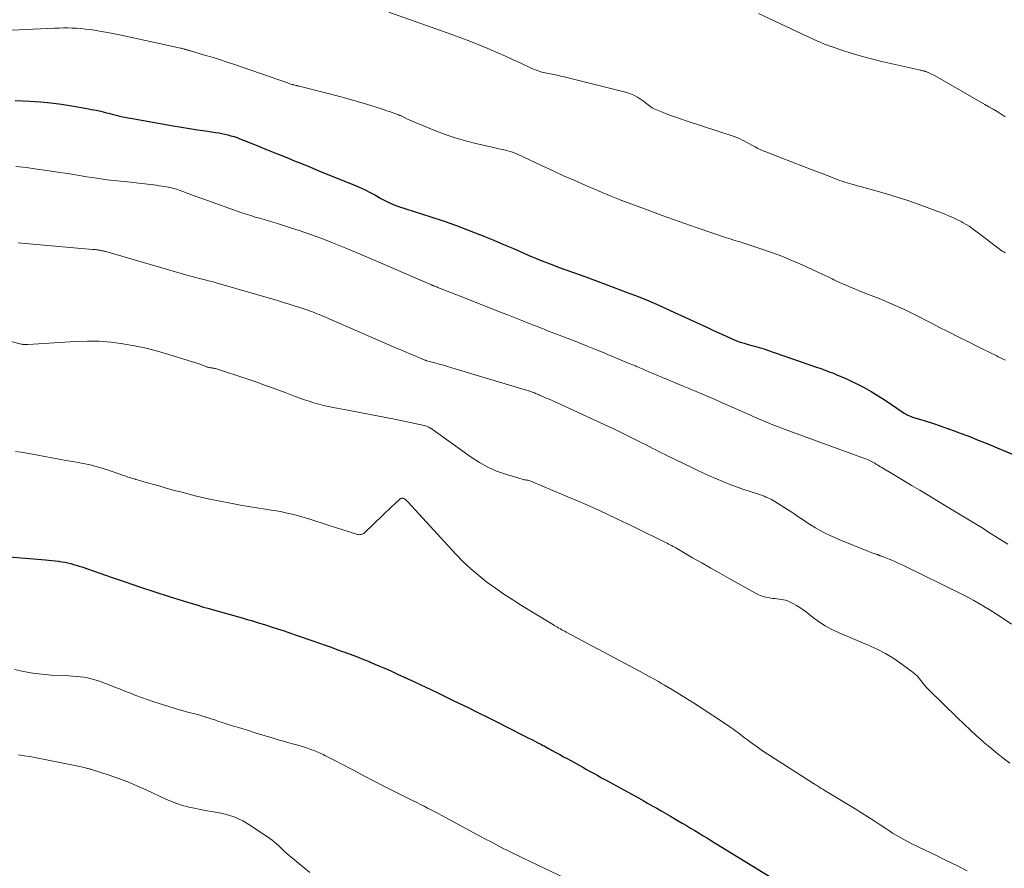
# Model space of a CAD drawing. Units: feet. Extents: x 1945000 to 1950033, y 515000 to 520000.
# Drawn here: x 1945529 to 1945699, y 516920 to 517067 of the extents above; entities that cross this region are included whole.
import ezdxf

# ---------------------------------------------------------------- set-up
doc = ezdxf.new("R2010")
doc.units = ezdxf.units.FT
doc.header["$LTSCALE"] = 100
doc.header["$MEASUREMENT"] = 0
doc.layers.add('CONTOUR INDEX', color=32, linetype='Continuous', lineweight=25)
doc.layers.add('CONTOUR INTERMEDIATE', color=40, linetype='Continuous', lineweight=15)

msp = doc.modelspace()

# ---------------------------------------------------------------- linework, layer by layer
at = {"layer": 'CONTOUR INDEX', "flags": 128}
for points, elevation in [([(1945528.26, 517052.56), (1945530.81, 517052.42), (1945532.64, 517052.29), (1945534.47, 517052.12), (1945536.29, 517051.89), (1945538.11, 517051.61), (1945540.7, 517051.17), (1945541.51, 517051.02), (1945542.32, 517050.86), (1945543.12, 517050.68), (1945543.93, 517050.48), (1945544.64, 517050.3), (1945545.08, 517050.18), (1945545.53, 517050.07), (1945545.97, 517049.96), (1945546.42, 517049.85), (1945546.87, 517049.75), (1945547.32, 517049.66), (1945547.77, 517049.57), (1945548.22, 517049.48), (1945555.64, 517048.18), (1945557.04, 517047.94), (1945558.44, 517047.71), (1945559.83, 517047.49), (1945561.23, 517047.28), (1945562.95, 517047.02), (1945563.49, 517046.93), (1945564.03, 517046.84), (1945564.56, 517046.72), (1945565.09, 517046.6), (1945565.62, 517046.46), (1945566.15, 517046.31), (1945566.66, 517046.13), (1945567.17, 517045.94), (1945569.69, 517044.93), (1945571.45, 517044.21), (1945573.22, 517043.5), (1945574.98, 517042.78), (1945576.74, 517042.07), (1945577.51, 517041.76), (1945579.38, 517040.99), (1945581.24, 517040.23), (1945583.11, 517039.47), (1945584.98, 517038.7), (1945586.86, 517037.93), (1945587.78, 517037.53), (1945588.69, 517037.12), (1945589.59, 517036.67), (1945590.48, 517036.2), (1945591.54, 517035.61), (1945591.89, 517035.42), (1945592.24, 517035.24), (1945592.59, 517035.06), (1945592.94, 517034.88), (1945593.3, 517034.71), (1945593.66, 517034.56), (1945594.03, 517034.42), (1945594.4, 517034.29), (1945600.19, 517032.42), (1945602.31, 517031.71), (1945604.43, 517030.97), (1945606.53, 517030.18), (1945608.61, 517029.36), (1945609.35, 517029.06), (1945611.06, 517028.36), (1945612.76, 517027.65), (1945614.46, 517026.92), (1945616.15, 517026.19), (1945617.04, 517025.8), (1945618.29, 517025.27), (1945619.55, 517024.75), (1945620.82, 517024.26), (1945622.1, 517023.79), (1945623.19, 517023.39), (1945625.02, 517022.73), (1945626.84, 517022.07), (1945628.66, 517021.39), (1945630.49, 517020.71), (1945634.17, 517019.33), (1945636.04, 517018.61), (1945637.9, 517017.86), (1945639.74, 517017.06), (1945641.57, 517016.24), (1945648.02, 517013.26), (1945648.86, 517012.87), (1945649.69, 517012.48), (1945650.53, 517012.09), (1945651.37, 517011.71), (1945651.78, 517011.52), (1945652.42, 517011.24), (1945653.07, 517010.98), (1945653.72, 517010.75), (1945654.39, 517010.54), (1945654.89, 517010.39), (1945655.31, 517010.27), (1945655.73, 517010.15), (1945656.15, 517010.04), (1945656.57, 517009.93), (1945656.99, 517009.82), (1945657.41, 517009.7), (1945657.82, 517009.57), (1945658.23, 517009.43), (1945666.92, 517006.41), (1945667.65, 517006.16), (1945668.38, 517005.89), (1945669.1, 517005.62), (1945669.83, 517005.34), (1945670.54, 517005.05), (1945671.26, 517004.75), (1945671.96, 517004.43), (1945672.66, 517004.1), (1945673.85, 517003.53), (1945675.12, 517002.88), (1945676.37, 517002.19), (1945677.59, 517001.45), (1945678.8, 517000.68), (1945681.9, 516998.59), (1945682.09, 516998.46), (1945682.28, 516998.34), (1945682.48, 516998.23), (1945682.68, 516998.12), (1945682.88, 516998.03), (1945683.08, 516997.93), (1945683.29, 516997.85), (1945683.51, 516997.78), (1945685.69, 516997.11), (1945686.99, 516996.7), (1945688.29, 516996.27), (1945689.58, 516995.82), (1945690.87, 516995.35), (1945691.6, 516995.07), (1945693.25, 516994.44), (1945694.89, 516993.8), (1945696.52, 516993.14), (1945698.15, 516992.47), (1945706.86, 516988.83)], 940), ([(1945521.59, 516974.04), (1945533.51, 516973.06), (1945534.08, 516973.01), (1945534.65, 516972.95), (1945535.22, 516972.89), (1945535.79, 516972.82), (1945535.93, 516972.8), (1945536.43, 516972.73), (1945536.92, 516972.64), (1945537.41, 516972.54), (1945537.89, 516972.41), (1945538.38, 516972.28), (1945538.86, 516972.14), (1945539.34, 516971.99), (1945539.81, 516971.83), (1945545.05, 516970.02), (1945547.51, 516969.18), (1945549.98, 516968.36), (1945552.45, 516967.55), (1945554.93, 516966.75), (1945557.94, 516965.8), (1945558.91, 516965.5), (1945559.89, 516965.2), (1945560.88, 516964.9), (1945561.86, 516964.62), (1945562.59, 516964.41), (1945563.21, 516964.23), (1945563.83, 516964.06), (1945564.45, 516963.89), (1945565.07, 516963.72), (1945565.69, 516963.55), (1945566.31, 516963.38), (1945566.93, 516963.21), (1945567.54, 516963.03), (1945567.73, 516962.98), (1945568.44, 516962.77), (1945569.15, 516962.56), (1945569.85, 516962.35), (1945570.56, 516962.13), (1945571.42, 516961.86), (1945572.55, 516961.5), (1945573.68, 516961.14), (1945574.81, 516960.77), (1945575.94, 516960.39), (1945576.92, 516960.05), (1945577.93, 516959.7), (1945578.93, 516959.36), (1945579.93, 516959.01), (1945580.93, 516958.65), (1945581.93, 516958.3), (1945582.92, 516957.94), (1945583.92, 516957.58), (1945584.92, 516957.22), (1945585.13, 516957.14), (1945586.23, 516956.73), (1945587.33, 516956.32), (1945588.42, 516955.89), (1945589.51, 516955.45), (1945589.72, 516955.37), (1945590.9, 516954.87), (1945592.08, 516954.37), (1945593.26, 516953.85), (1945594.42, 516953.31), (1945597.37, 516951.94), (1945598.35, 516951.48), (1945599.32, 516951.02), (1945600.3, 516950.56), (1945601.27, 516950.09), (1945601.49, 516949.99), (1945602.35, 516949.57), (1945603.22, 516949.15), (1945604.08, 516948.73), (1945604.94, 516948.31), (1945606.62, 516947.49), (1945608.32, 516946.66), (1945610.01, 516945.82), (1945611.7, 516944.97), (1945613.39, 516944.12), (1945616.57, 516942.51), (1945617.11, 516942.24), (1945617.64, 516941.96), (1945618.18, 516941.69), (1945618.71, 516941.41), (1945619.34, 516941.09), (1945619.56, 516940.97), (1945619.78, 516940.86), (1945620, 516940.74), (1945620.22, 516940.63), (1945620.43, 516940.51), (1945620.65, 516940.39), (1945620.87, 516940.27), (1945621.08, 516940.15), (1945621.9, 516939.7), (1945622.52, 516939.36), (1945623.15, 516939.01), (1945623.77, 516938.67), (1945624.39, 516938.32), (1945626.47, 516937.17), (1945627.12, 516936.81), (1945627.77, 516936.45), (1945628.42, 516936.09), (1945629.08, 516935.73), (1945629.73, 516935.37), (1945630.38, 516935.01), (1945631.03, 516934.65), (1945631.69, 516934.29), (1945636.09, 516931.86), (1945636.89, 516931.42), (1945637.68, 516930.97), (1945638.48, 516930.53), (1945639.27, 516930.08), (1945640.06, 516929.63), (1945640.85, 516929.18), (1945641.63, 516928.73), (1945642.42, 516928.27), (1945643.68, 516927.52), (1945644.41, 516927.09), (1945645.13, 516926.65), (1945645.86, 516926.22), (1945646.58, 516925.77), (1945647.31, 516925.33), (1945648.03, 516924.89), (1945648.75, 516924.45), (1945649.48, 516924), (1945661.27, 516916.78)], 960)]:
    msp.add_lwpolyline(points, dxfattribs=dict(at, elevation=elevation))
at = {"layer": 'CONTOUR INTERMEDIATE', "flags": 128}
for points, elevation in [([(1945592.92, 517067.86), (1945603.82, 517063.98), (1945605.39, 517063.41), (1945606.95, 517062.81), (1945608.5, 517062.19), (1945610.04, 517061.55), (1945610.43, 517061.38), (1945611.77, 517060.8), (1945613.1, 517060.21), (1945614.43, 517059.61), (1945615.76, 517059), (1945617.8, 517058.05), (1945618.11, 517057.92), (1945618.42, 517057.79), (1945618.73, 517057.67), (1945619.05, 517057.57), (1945619.37, 517057.47), (1945619.69, 517057.39), (1945620.02, 517057.31), (1945620.35, 517057.24), (1945620.87, 517057.15), (1945621.47, 517057.03), (1945622.06, 517056.91), (1945622.64, 517056.78), (1945623.23, 517056.64), (1945634.07, 517053.93), (1945634.71, 517053.73), (1945635.33, 517053.48), (1945635.92, 517053.15), (1945636.48, 517052.78), (1945637.12, 517052.3), (1945637.34, 517052.13), (1945637.56, 517051.96), (1945637.78, 517051.78), (1945638, 517051.6), (1945638.22, 517051.44), (1945638.45, 517051.29), (1945638.69, 517051.16), (1945638.94, 517051.04), (1945640.39, 517050.47), (1945641.38, 517050.09), (1945642.37, 517049.72), (1945643.37, 517049.37), (1945644.37, 517049.03), (1945652.64, 517046.31), (1945653.1, 517046.15), (1945653.56, 517045.96), (1945654, 517045.75), (1945654.43, 517045.52), (1945654.86, 517045.27), (1945655.29, 517045.03), (1945655.72, 517044.8), (1945656.16, 517044.57), (1945656.27, 517044.51), (1945656.77, 517044.26), (1945657.27, 517044.02), (1945657.78, 517043.8), (1945658.29, 517043.59), (1945660.8, 517042.62), (1945662.58, 517041.94), (1945664.35, 517041.26), (1945666.13, 517040.58), (1945667.9, 517039.9), (1945670.96, 517038.73), (1945671.37, 517038.58), (1945671.78, 517038.43), (1945672.2, 517038.3), (1945672.61, 517038.17), (1945673.03, 517038.05), (1945673.45, 517037.93), (1945673.87, 517037.81), (1945674.29, 517037.7), (1945677.17, 517036.92), (1945679.02, 517036.4), (1945680.86, 517035.84), (1945682.68, 517035.23), (1945684.49, 517034.59), (1945689, 517032.92), (1945689.75, 517032.62), (1945690.48, 517032.31), (1945691.2, 517031.96), (1945691.91, 517031.59), (1945692.3, 517031.37), (1945692.8, 517031.09), (1945693.29, 517030.79), (1945693.77, 517030.47), (1945694.23, 517030.13), (1945694.69, 517029.79), (1945695.15, 517029.44), (1945695.61, 517029.09), (1945696.07, 517028.75), (1945698.54, 517026.85), (1945698.78, 517026.67), (1945699.02, 517026.5), (1945699.28, 517026.34), (1945699.53, 517026.19)], 932), ([(1945656.88, 517067.6), (1945666.33, 517063.16), (1945666.54, 517063.06), (1945666.75, 517062.96), (1945666.97, 517062.86), (1945667.18, 517062.76), (1945667.26, 517062.73), (1945667.51, 517062.62), (1945667.77, 517062.51), (1945668.03, 517062.41), (1945668.29, 517062.31), (1945671.28, 517061.28), (1945673.05, 517060.7), (1945674.83, 517060.17), (1945676.63, 517059.69), (1945678.44, 517059.25), (1945684.68, 517057.84), (1945684.82, 517057.81), (1945684.96, 517057.78), (1945685.1, 517057.74), (1945685.24, 517057.71), (1945685.32, 517057.69), (1945685.42, 517057.66), (1945685.52, 517057.64), (1945685.62, 517057.61), (1945685.72, 517057.58), (1945685.82, 517057.55), (1945685.92, 517057.51), (1945686.02, 517057.48), (1945686.11, 517057.44), (1945686.44, 517057.3), (1945686.7, 517057.19), (1945686.96, 517057.07), (1945687.21, 517056.94), (1945687.45, 517056.81), (1945696.03, 517051.88), (1945696.74, 517051.47), (1945697.44, 517051.05), (1945698.13, 517050.62), (1945698.82, 517050.18), (1945699.52, 517049.75)], 928), ([(1945522.82, 517064.48), (1945535.1, 517065.07), (1945535.87, 517065.09), (1945536.63, 517065.11), (1945537.39, 517065.1), (1945538.16, 517065.09), (1945538.92, 517065.05), (1945539.68, 517064.99), (1945540.44, 517064.91), (1945541.2, 517064.81), (1945542.01, 517064.69), (1945543.17, 517064.5), (1945544.33, 517064.3), (1945545.48, 517064.07), (1945546.63, 517063.83), (1945556.89, 517061.6), (1945557.01, 517061.58), (1945557.13, 517061.55), (1945557.25, 517061.52), (1945557.37, 517061.49), (1945557.57, 517061.44), (1945557.59, 517061.43), (1945557.61, 517061.43), (1945557.63, 517061.42), (1945557.65, 517061.42), (1945557.72, 517061.39), (1945557.74, 517061.39), (1945557.76, 517061.38), (1945557.78, 517061.38), (1945557.8, 517061.37), (1945558.03, 517061.3), (1945558.1, 517061.28), (1945558.17, 517061.26), (1945558.24, 517061.24), (1945558.32, 517061.22), (1945558.39, 517061.2), (1945558.46, 517061.18), (1945558.53, 517061.16), (1945558.6, 517061.14), (1945561.06, 517060.42), (1945562.36, 517060.02), (1945563.66, 517059.62), (1945564.95, 517059.2), (1945566.23, 517058.76), (1945575.38, 517055.6), (1945575.53, 517055.55), (1945575.67, 517055.5), (1945575.82, 517055.45), (1945575.97, 517055.4), (1945576.23, 517055.31), (1945576.25, 517055.31), (1945576.27, 517055.3), (1945576.29, 517055.3), (1945576.31, 517055.29), (1945576.39, 517055.27), (1945576.42, 517055.26), (1945576.44, 517055.25), (1945576.46, 517055.25), (1945576.48, 517055.24), (1945576.74, 517055.18), (1945576.82, 517055.16), (1945576.91, 517055.14), (1945577, 517055.12), (1945577.08, 517055.1), (1945577.17, 517055.08), (1945577.26, 517055.06), (1945577.35, 517055.04), (1945577.43, 517055.02), (1945581.95, 517053.89), (1945583.73, 517053.43), (1945585.51, 517052.95), (1945587.29, 517052.43), (1945589.05, 517051.89), (1945591.64, 517051.08), (1945592.1, 517050.93), (1945592.57, 517050.78), (1945593.03, 517050.62), (1945593.5, 517050.47), (1945594.16, 517050.24), (1945594.29, 517050.19), (1945594.42, 517050.14), (1945594.55, 517050.09), (1945594.68, 517050.04), (1945594.8, 517049.98), (1945594.93, 517049.93), (1945595.05, 517049.87), (1945595.18, 517049.81), (1945595.74, 517049.53), (1945596.14, 517049.34), (1945596.55, 517049.15), (1945596.96, 517048.97), (1945597.37, 517048.79), (1945600.89, 517047.34), (1945602.64, 517046.67), (1945604.4, 517046.06), (1945606.19, 517045.55), (1945608, 517045.09), (1945610.5, 517044.53), (1945611.08, 517044.4), (1945611.65, 517044.27), (1945612.23, 517044.14), (1945612.8, 517044.01), (1945613.12, 517043.94), (1945613.53, 517043.84), (1945613.94, 517043.72), (1945614.34, 517043.58), (1945614.74, 517043.43), (1945615.13, 517043.27), (1945615.53, 517043.1), (1945615.91, 517042.92), (1945616.3, 517042.74), (1945619.33, 517041.3), (1945621.23, 517040.41), (1945623.15, 517039.53), (1945625.07, 517038.68), (1945627, 517037.85), (1945631.21, 517036.07), (1945631.49, 517035.95), (1945631.78, 517035.83), (1945632.07, 517035.71), (1945632.36, 517035.59), (1945632.49, 517035.54), (1945632.71, 517035.45), (1945632.94, 517035.36), (1945633.16, 517035.27), (1945633.39, 517035.18), (1945633.62, 517035.09), (1945633.84, 517035), (1945634.07, 517034.92), (1945634.3, 517034.83), (1945638.24, 517033.38), (1945640.19, 517032.67), (1945642.14, 517031.96), (1945644.1, 517031.27), (1945646.06, 517030.59), (1945648.99, 517029.58), (1945649.49, 517029.41), (1945649.98, 517029.24), (1945650.48, 517029.08), (1945650.98, 517028.91), (1945651.37, 517028.79), (1945651.68, 517028.69), (1945651.98, 517028.6), (1945652.28, 517028.51), (1945652.59, 517028.41), (1945652.9, 517028.32), (1945653.2, 517028.23), (1945653.5, 517028.14), (1945653.81, 517028.04), (1945657.28, 517026.89), (1945659.09, 517026.25), (1945660.88, 517025.59), (1945662.66, 517024.86), (1945664.42, 517024.1), (1945666.15, 517023.32), (1945667.03, 517022.92), (1945667.9, 517022.51), (1945668.78, 517022.09), (1945669.64, 517021.67), (1945669.92, 517021.53), (1945670.65, 517021.18), (1945671.39, 517020.83), (1945672.13, 517020.51), (1945672.88, 517020.19), (1945673.63, 517019.88), (1945674.39, 517019.58), (1945675.14, 517019.28), (1945675.9, 517018.98), (1945677.76, 517018.26), (1945678.95, 517017.77), (1945680.13, 517017.27), (1945681.3, 517016.74), (1945682.46, 517016.19), (1945683.61, 517015.62), (1945684.76, 517015.05), (1945685.9, 517014.47), (1945687.05, 517013.89), (1945688.08, 517013.35), (1945689.75, 517012.5), (1945691.41, 517011.66), (1945693.08, 517010.82), (1945694.75, 517009.99), (1945697.6, 517008.59), (1945697.97, 517008.4), (1945698.34, 517008.22), (1945698.71, 517008.04), (1945699.08, 517007.85), (1945699.33, 517007.72), (1945699.58, 517007.6)], 936), ([(1945528.43, 517041.15), (1945530.22, 517040.93), (1945532.01, 517040.69), (1945533.8, 517040.43), (1945535.59, 517040.16), (1945537.38, 517039.89), (1945540.7, 517039.36), (1945542.44, 517039.09), (1945544.19, 517038.85), (1945545.94, 517038.64), (1945547.69, 517038.45), (1945550.21, 517038.19), (1945550.71, 517038.14), (1945551.2, 517038.08), (1945551.7, 517038.02), (1945552.2, 517037.96), (1945552.26, 517037.95), (1945552.72, 517037.88), (1945553.19, 517037.81), (1945553.66, 517037.74), (1945554.12, 517037.66), (1945554.44, 517037.6), (1945554.74, 517037.54), (1945555.05, 517037.48), (1945555.35, 517037.42), (1945555.65, 517037.35), (1945555.94, 517037.27), (1945556.24, 517037.19), (1945556.53, 517037.09), (1945556.82, 517036.99), (1945558.5, 517036.37), (1945559.62, 517035.96), (1945560.75, 517035.55), (1945561.88, 517035.14), (1945563.01, 517034.74), (1945567.52, 517033.14), (1945568.27, 517032.88), (1945569.04, 517032.63), (1945569.8, 517032.39), (1945570.57, 517032.16), (1945571.34, 517031.94), (1945572.11, 517031.71), (1945572.88, 517031.47), (1945573.64, 517031.24), (1945575.76, 517030.57), (1945577.58, 517029.98), (1945579.38, 517029.36), (1945581.17, 517028.7), (1945582.95, 517028.01), (1945583.44, 517027.81), (1945585.46, 517027), (1945587.47, 517026.17), (1945589.47, 517025.33), (1945591.47, 517024.48), (1945599.62, 517020.96), (1945599.76, 517020.9), (1945599.9, 517020.84), (1945600.04, 517020.78), (1945600.18, 517020.71), (1945600.32, 517020.65), (1945600.39, 517020.62), (1945600.46, 517020.59), (1945600.52, 517020.56), (1945600.59, 517020.53), (1945600.66, 517020.5), (1945600.73, 517020.47), (1945600.8, 517020.44), (1945600.87, 517020.41), (1945601.05, 517020.34), (1945601.21, 517020.28), (1945601.37, 517020.22), (1945601.53, 517020.16), (1945601.69, 517020.1), (1945606.29, 517018.29), (1945608.12, 517017.56), (1945609.95, 517016.84), (1945611.78, 517016.12), (1945613.6, 517015.39), (1945616.22, 517014.35), (1945616.74, 517014.15), (1945617.26, 517013.94), (1945617.78, 517013.74), (1945618.3, 517013.54), (1945618.44, 517013.48), (1945618.89, 517013.31), (1945619.34, 517013.13), (1945619.79, 517012.96), (1945620.24, 517012.78), (1945624.25, 517011.23), (1945625.73, 517010.65), (1945627.22, 517010.06), (1945628.69, 517009.46), (1945630.17, 517008.86), (1945630.65, 517008.66), (1945631.88, 517008.15), (1945633.12, 517007.64), (1945634.34, 517007.12), (1945635.57, 517006.61), (1945635.78, 517006.52), (1945636.91, 517006.04), (1945638.03, 517005.57), (1945639.15, 517005.1), (1945640.27, 517004.62), (1945641.65, 517004.05), (1945642.76, 517003.59), (1945643.86, 517003.12), (1945644.97, 517002.67), (1945646.07, 517002.21), (1945647.17, 517001.74), (1945648.27, 517001.28), (1945649.37, 517000.8), (1945650.46, 517000.32), (1945655.5, 516998.08), (1945656.19, 516997.77), (1945656.87, 516997.48), (1945657.55, 516997.18), (1945658.24, 516996.89), (1945658.93, 516996.61), (1945659.62, 516996.34), (1945660.32, 516996.07), (1945661.02, 516995.81), (1945675.4, 516990.57), (1945675.63, 516990.47), (1945675.86, 516990.38), (1945676.09, 516990.27), (1945676.32, 516990.16), (1945676.54, 516990.04), (1945676.76, 516989.91), (1945676.98, 516989.78), (1945677.19, 516989.65), (1945677.21, 516989.64), (1945677.43, 516989.5), (1945677.65, 516989.37), (1945677.88, 516989.23), (1945678.1, 516989.1), (1945680.51, 516987.66), (1945681.93, 516986.81), (1945683.36, 516985.96), (1945684.78, 516985.1), (1945686.2, 516984.24), (1945689.8, 516982.05), (1945690.66, 516981.53), (1945691.52, 516981.01), (1945692.38, 516980.49), (1945693.24, 516979.98), (1945694.1, 516979.46), (1945694.96, 516978.94), (1945695.82, 516978.41), (1945696.67, 516977.88), (1945700.02, 516975.78)], 944), ([(1945528.78, 517027.93), (1945530.06, 517027.82), (1945531.35, 517027.7), (1945532.63, 517027.59), (1945541.65, 517026.79), (1945541.88, 517026.77), (1945542.12, 517026.75), (1945542.35, 517026.72), (1945542.59, 517026.69), (1945542.71, 517026.67), (1945542.88, 517026.65), (1945543.05, 517026.62), (1945543.22, 517026.59), (1945543.39, 517026.55), (1945543.48, 517026.53), (1945543.6, 517026.5), (1945543.72, 517026.47), (1945543.84, 517026.44), (1945543.96, 517026.41), (1945558.41, 517022.21), (1945558.91, 517022.07), (1945559.42, 517021.93), (1945559.92, 517021.8), (1945560.43, 517021.68), (1945560.89, 517021.56), (1945561.17, 517021.5), (1945561.44, 517021.43), (1945561.72, 517021.36), (1945561.99, 517021.3), (1945562.27, 517021.23), (1945562.54, 517021.16), (1945562.81, 517021.08), (1945563.08, 517021.01), (1945573.66, 517017.93), (1945574.68, 517017.62), (1945575.69, 517017.31), (1945576.7, 517016.99), (1945577.7, 517016.66), (1945578.91, 517016.25), (1945579.31, 517016.11), (1945579.7, 517015.97), (1945580.1, 517015.82), (1945580.49, 517015.66), (1945580.89, 517015.5), (1945581.28, 517015.34), (1945581.67, 517015.17), (1945582.06, 517015), (1945594.26, 517009.72), (1945595.02, 517009.39), (1945595.78, 517009.06), (1945596.54, 517008.74), (1945597.3, 517008.41), (1945598.61, 517007.86), (1945598.72, 517007.81), (1945598.82, 517007.77), (1945598.93, 517007.72), (1945599.04, 517007.68), (1945599.21, 517007.61), (1945599.23, 517007.6), (1945599.26, 517007.6), (1945599.28, 517007.59), (1945599.3, 517007.58), (1945599.39, 517007.55), (1945599.42, 517007.54), (1945599.44, 517007.53), (1945599.46, 517007.53), (1945599.48, 517007.52), (1945600.9, 517007.14), (1945601.63, 517006.93), (1945602.36, 517006.73), (1945603.09, 517006.52), (1945603.82, 517006.3), (1945616.5, 517002.51), (1945616.75, 517002.43), (1945617, 517002.35), (1945617.25, 517002.27), (1945617.49, 517002.18), (1945617.75, 517002.08), (1945617.87, 517002.04), (1945617.99, 517002), (1945618.1, 517001.95), (1945618.21, 517001.9), (1945618.32, 517001.86), (1945618.49, 517001.79), (1945618.65, 517001.73), (1945618.82, 517001.66), (1945618.98, 517001.58), (1945619.66, 517001.29), (1945620.16, 517001.07), (1945620.67, 517000.85), (1945621.17, 517000.63), (1945621.67, 517000.4), (1945631.02, 516996.09), (1945632.19, 516995.54), (1945633.35, 516994.99), (1945634.51, 516994.42), (1945635.66, 516993.85), (1945636.91, 516993.22), (1945637.44, 516992.96), (1945637.96, 516992.69), (1945638.49, 516992.42), (1945639.01, 516992.15), (1945639.54, 516991.88), (1945640.06, 516991.61), (1945640.59, 516991.35), (1945641.12, 516991.09), (1945645.33, 516989.03), (1945646.39, 516988.52), (1945647.46, 516988.02), (1945648.53, 516987.54), (1945649.61, 516987.07), (1945650.7, 516986.62), (1945651.79, 516986.18), (1945652.9, 516985.77), (1945654.01, 516985.38), (1945657.2, 516984.3), (1945657.52, 516984.18), (1945657.84, 516984.07), (1945658.16, 516983.94), (1945658.48, 516983.81), (1945658.79, 516983.67), (1945659.09, 516983.52), (1945659.39, 516983.35), (1945659.68, 516983.18), (1945660.94, 516982.36), (1945661.86, 516981.77), (1945662.78, 516981.18), (1945663.69, 516980.58), (1945664.6, 516979.97), (1945665.39, 516979.44), (1945666.72, 516978.62), (1945668.08, 516977.84), (1945669.48, 516977.16), (1945670.92, 516976.53), (1945675.77, 516974.59), (1945676.06, 516974.47), (1945676.35, 516974.36), (1945676.64, 516974.25), (1945676.94, 516974.15), (1945677.39, 516973.99), (1945677.46, 516973.96), (1945677.53, 516973.94), (1945677.6, 516973.91), (1945677.66, 516973.89), (1945677.73, 516973.86), (1945677.8, 516973.83), (1945677.87, 516973.8), (1945677.94, 516973.78), (1945678.35, 516973.63), (1945678.63, 516973.52), (1945678.9, 516973.42), (1945679.18, 516973.31), (1945679.45, 516973.2), (1945679.93, 516973), (1945680.44, 516972.78), (1945680.94, 516972.55), (1945681.45, 516972.32), (1945681.95, 516972.08), (1945692.05, 516967.12), (1945693.08, 516966.6), (1945694.1, 516966.05), (1945695.11, 516965.47), (1945696.1, 516964.88), (1945696.76, 516964.47), (1945698.06, 516963.65), (1945699.36, 516962.8), (1945700.64, 516961.94)], 948), ([(1945513.27, 517014.66), (1945529.35, 517010.4), (1945529.49, 517010.37), (1945529.62, 517010.35), (1945529.76, 517010.33), (1945529.9, 517010.32), (1945530.04, 517010.32), (1945530.18, 517010.32), (1945530.32, 517010.32), (1945530.46, 517010.33), (1945538.74, 517010.85), (1945540.79, 517010.91), (1945542.83, 517010.89), (1945544.87, 517010.72), (1945546.9, 517010.47), (1945548.92, 517010.11), (1945550.93, 517009.69), (1945552.92, 517009.17), (1945554.89, 517008.6), (1945559.91, 517007.03), (1945560.12, 517006.96), (1945560.32, 517006.89), (1945560.52, 517006.81), (1945560.73, 517006.74), (1945560.88, 517006.68), (1945561, 517006.63), (1945561.13, 517006.58), (1945561.26, 517006.53), (1945561.39, 517006.48), (1945561.52, 517006.43), (1945561.65, 517006.39), (1945561.78, 517006.36), (1945561.91, 517006.34), (1945562.06, 517006.32), (1945562.2, 517006.3), (1945562.34, 517006.27), (1945562.48, 517006.25), (1945562.57, 517006.23), (1945562.76, 517006.2), (1945562.94, 517006.16), (1945563.12, 517006.11), (1945563.3, 517006.05), (1945568.21, 517004.43), (1945569.91, 517003.85), (1945571.61, 517003.26), (1945573.29, 517002.65), (1945574.97, 517002.02), (1945576.73, 517001.35), (1945577.53, 517001.05), (1945578.34, 517000.76), (1945579.15, 517000.5), (1945579.97, 517000.24), (1945580.79, 517000.01), (1945581.62, 516999.8), (1945582.46, 516999.61), (1945583.29, 516999.44), (1945585.81, 516998.98), (1945587.9, 516998.59), (1945590, 516998.18), (1945592.09, 516997.76), (1945594.18, 516997.33), (1945599.01, 516996.32), (1945599.24, 516996.26), (1945599.46, 516996.19), (1945599.67, 516996.1), (1945599.88, 516996), (1945600.08, 516995.88), (1945600.28, 516995.77), (1945600.48, 516995.64), (1945600.67, 516995.51), (1945607.18, 516990.81), (1945608.58, 516989.9), (1945610.03, 516989.09), (1945611.55, 516988.44), (1945613.13, 516987.88), (1945615.96, 516987.03), (1945616.15, 516986.98), (1945616.35, 516986.93), (1945616.55, 516986.9), (1945616.74, 516986.87), (1945616.94, 516986.83), (1945617.13, 516986.79), (1945617.32, 516986.73), (1945617.51, 516986.66), (1945623.22, 516984.28), (1945626.24, 516982.98), (1945629.25, 516981.64), (1945632.24, 516980.25), (1945635.2, 516978.82), (1945640.79, 516976.06), (1945641.05, 516975.93), (1945641.31, 516975.8), (1945641.57, 516975.67), (1945641.83, 516975.54), (1945642.08, 516975.4), (1945642.34, 516975.26), (1945642.59, 516975.12), (1945642.84, 516974.97), (1945645.47, 516973.44), (1945647.04, 516972.54), (1945648.62, 516971.64), (1945650.2, 516970.75), (1945651.78, 516969.86), (1945656.33, 516967.31), (1945656.91, 516967.03), (1945657.51, 516966.79), (1945658.13, 516966.61), (1945658.76, 516966.48), (1945659.31, 516966.4), (1945659.68, 516966.35), (1945660.06, 516966.3), (1945660.43, 516966.26), (1945660.8, 516966.23), (1945661.17, 516966.17), (1945661.53, 516966.09), (1945661.88, 516965.97), (1945662.22, 516965.82), (1945662.8, 516965.52), (1945663.42, 516965.18), (1945664.02, 516964.82), (1945664.59, 516964.42), (1945665.15, 516964), (1945666.17, 516963.18), (1945667.26, 516962.38), (1945668.39, 516961.64), (1945669.58, 516961), (1945670.81, 516960.43), (1945675.84, 516958.33), (1945677.37, 516957.63), (1945678.86, 516956.85), (1945680.3, 516955.97), (1945681.69, 516955.02), (1945683.6, 516953.6), (1945683.98, 516953.28), (1945684.35, 516952.94), (1945684.67, 516952.56), (1945684.98, 516952.16), (1945685.27, 516951.75), (1945685.58, 516951.36), (1945685.92, 516950.98), (1945686.27, 516950.62), (1945691.28, 516945.73), (1945692.37, 516944.68), (1945693.47, 516943.65), (1945694.59, 516942.64), (1945695.71, 516941.64), (1945695.75, 516941.6), (1945696.87, 516940.64), (1945698.01, 516939.69), (1945699.17, 516938.77), (1945700.34, 516937.86)], 952), ([(1945528.35, 516991.83), (1945529.34, 516991.7), (1945530.32, 516991.55), (1945531.29, 516991.37), (1945533.42, 516990.95), (1945534.63, 516990.72), (1945535.84, 516990.49), (1945537.04, 516990.27), (1945538.25, 516990.06), (1945539.45, 516989.86), (1945540.06, 516989.75), (1945540.67, 516989.62), (1945541.28, 516989.49), (1945541.89, 516989.34), (1945542.49, 516989.18), (1945543.09, 516989.01), (1945543.69, 516988.82), (1945544.28, 516988.62), (1945547.02, 516987.67), (1945547.28, 516987.58), (1945547.54, 516987.49), (1945547.8, 516987.4), (1945548.06, 516987.32), (1945548.31, 516987.24), (1945548.57, 516987.16), (1945548.84, 516987.08), (1945549.1, 516987), (1945549.16, 516986.98), (1945549.46, 516986.9), (1945549.75, 516986.81), (1945550.05, 516986.73), (1945550.34, 516986.64), (1945553.35, 516985.79), (1945554.6, 516985.44), (1945555.86, 516985.09), (1945557.12, 516984.75), (1945558.37, 516984.42), (1945559.64, 516984.1), (1945560.9, 516983.8), (1945562.18, 516983.52), (1945563.45, 516983.26), (1945565.82, 516982.79), (1945567.25, 516982.53), (1945568.67, 516982.28), (1945570.1, 516982.04), (1945571.54, 516981.83), (1945572.56, 516981.68), (1945573.48, 516981.53), (1945574.4, 516981.37), (1945575.31, 516981.17), (1945576.22, 516980.96), (1945577.12, 516980.73), (1945578.02, 516980.48), (1945578.91, 516980.21), (1945579.8, 516979.93), (1945584.07, 516978.55), (1945584.69, 516978.35), (1945585.31, 516978.15), (1945585.94, 516977.95), (1945586.56, 516977.76), (1945587.49, 516977.48), (1945587.65, 516977.44), (1945587.82, 516977.42), (1945587.98, 516977.43), (1945588.14, 516977.45), (1945588.3, 516977.49), (1945588.45, 516977.56), (1945588.59, 516977.64), (1945588.72, 516977.75), (1945591.89, 516980.79), (1945592.41, 516981.29), (1945592.93, 516981.78), (1945593.45, 516982.27), (1945593.97, 516982.76), (1945594.88, 516983.62), (1945594.95, 516983.67), (1945595.02, 516983.71), (1945595.1, 516983.74), (1945595.18, 516983.75), (1945595.26, 516983.75), (1945595.34, 516983.73), (1945595.42, 516983.71), (1945595.5, 516983.67), (1945595.63, 516983.6), (1945595.71, 516983.55), (1945595.79, 516983.49), (1945595.87, 516983.43), (1945595.95, 516983.37), (1945596.02, 516983.3), (1945596.09, 516983.24), (1945596.16, 516983.17), (1945596.22, 516983.1), (1945604.53, 516974.04), (1945605.79, 516972.74), (1945607.1, 516971.5), (1945608.47, 516970.33), (1945609.89, 516969.21), (1945611.36, 516968.15), (1945612.84, 516967.12), (1945614.35, 516966.13), (1945615.88, 516965.16), (1945621.39, 516961.8), (1945621.5, 516961.73), (1945621.62, 516961.66), (1945621.73, 516961.59), (1945621.85, 516961.52), (1945621.96, 516961.45), (1945622.08, 516961.39), (1945622.2, 516961.32), (1945622.31, 516961.26), (1945622.59, 516961.11), (1945622.84, 516960.97), (1945623.1, 516960.84), (1945623.35, 516960.7), (1945623.61, 516960.56), (1945636.4, 516953.73), (1945636.93, 516953.45), (1945637.46, 516953.16), (1945637.98, 516952.87), (1945638.51, 516952.58), (1945639.04, 516952.29), (1945639.56, 516951.99), (1945640.08, 516951.69), (1945640.6, 516951.39), (1945642, 516950.56), (1945643.21, 516949.83), (1945644.41, 516949.09), (1945645.6, 516948.33), (1945646.79, 516947.56), (1945651.36, 516944.56), (1945651.89, 516944.2), (1945652.41, 516943.83), (1945652.93, 516943.45), (1945653.44, 516943.07), (1945653.95, 516942.68), (1945654.46, 516942.29), (1945654.97, 516941.91), (1945655.49, 516941.52), (1945655.89, 516941.23), (1945656.61, 516940.71), (1945657.33, 516940.19), (1945658.07, 516939.7), (1945658.81, 516939.21), (1945666.38, 516934.37), (1945666.47, 516934.31), (1945666.57, 516934.25), (1945666.67, 516934.19), (1945666.77, 516934.13), (1945666.86, 516934.07), (1945666.96, 516934.01), (1945667.06, 516933.95), (1945667.15, 516933.89), (1945667.47, 516933.69), (1945667.72, 516933.53), (1945667.98, 516933.37), (1945668.24, 516933.22), (1945668.49, 516933.06), (1945673.61, 516929.97), (1945674.7, 516929.3), (1945675.79, 516928.61), (1945676.86, 516927.92), (1945677.93, 516927.21), (1945679.09, 516926.44), (1945679.58, 516926.11), (1945680.07, 516925.8), (1945680.57, 516925.49), (1945681.07, 516925.18), (1945681.58, 516924.89), (1945682.1, 516924.61), (1945682.62, 516924.34), (1945683.14, 516924.07), (1945685.72, 516922.83), (1945687.53, 516921.95), (1945689.35, 516921.06), (1945691.16, 516920.17), (1945692.96, 516919.27)], 956), ([(1945528.18, 516954.11), (1945529.75, 516953.75), (1945531.33, 516953.45), (1945532.92, 516953.26), (1945534.53, 516953.13), (1945537.58, 516952.98), (1945538.23, 516952.94), (1945538.88, 516952.89), (1945539.53, 516952.82), (1945540.17, 516952.74), (1945540.81, 516952.63), (1945541.45, 516952.5), (1945542.07, 516952.32), (1945542.69, 516952.11), (1945544.39, 516951.48), (1945545.35, 516951.12), (1945546.31, 516950.75), (1945547.27, 516950.36), (1945548.22, 516949.97), (1945549.18, 516949.58), (1945550.14, 516949.22), (1945551.11, 516948.88), (1945552.09, 516948.56), (1945555.79, 516947.4), (1945556.49, 516947.19), (1945557.2, 516946.98), (1945557.92, 516946.79), (1945558.63, 516946.6), (1945559.13, 516946.48), (1945559.59, 516946.36), (1945560.06, 516946.23), (1945560.52, 516946.1), (1945560.99, 516945.96), (1945561.45, 516945.81), (1945561.91, 516945.66), (1945562.37, 516945.51), (1945562.83, 516945.36), (1945563.36, 516945.18), (1945564.08, 516944.94), (1945564.8, 516944.7), (1945565.53, 516944.47), (1945566.25, 516944.24), (1945566.72, 516944.1), (1945567.68, 516943.8), (1945568.64, 516943.51), (1945569.6, 516943.21), (1945570.56, 516942.92), (1945572.9, 516942.22), (1945573.8, 516941.95), (1945574.7, 516941.69), (1945575.6, 516941.43), (1945576.51, 516941.17), (1945577.19, 516940.98), (1945577.75, 516940.81), (1945578.31, 516940.64), (1945578.86, 516940.46), (1945579.41, 516940.27), (1945579.96, 516940.07), (1945580.5, 516939.85), (1945581.03, 516939.62), (1945581.56, 516939.37), (1945581.88, 516939.21), (1945582.56, 516938.87), (1945583.23, 516938.53), (1945583.91, 516938.18), (1945584.58, 516937.83), (1945586.81, 516936.65), (1945588.6, 516935.71), (1945590.4, 516934.78), (1945592.2, 516933.86), (1945594, 516932.95), (1945597.15, 516931.38), (1945597.77, 516931.07), (1945598.39, 516930.75), (1945599.01, 516930.44), (1945599.63, 516930.12), (1945600.25, 516929.81), (1945600.86, 516929.49), (1945601.47, 516929.16), (1945602.09, 516928.83), (1945609.67, 516924.75), (1945610.6, 516924.25), (1945611.54, 516923.75), (1945612.48, 516923.26), (1945613.43, 516922.78), (1945614.38, 516922.3), (1945615.33, 516921.83), (1945616.28, 516921.37), (1945617.24, 516920.91), (1945630.08, 516914.8)], 964), ([(1945528.88, 516939.31), (1945529.86, 516939.18), (1945530.84, 516939.02), (1945539.17, 516937.36), (1945539.44, 516937.3), (1945539.71, 516937.24), (1945539.99, 516937.18), (1945540.26, 516937.12), (1945540.57, 516937.04), (1945540.68, 516937.01), (1945540.8, 516936.98), (1945540.91, 516936.96), (1945541.03, 516936.93), (1945541.15, 516936.9), (1945541.26, 516936.87), (1945541.38, 516936.84), (1945541.49, 516936.8), (1945544.54, 516935.8), (1945546.16, 516935.23), (1945547.77, 516934.63), (1945549.36, 516933.96), (1945550.93, 516933.26), (1945554.36, 516931.65), (1945555.31, 516931.24), (1945556.27, 516930.88), (1945557.25, 516930.58), (1945558.24, 516930.31), (1945558.35, 516930.29), (1945559.3, 516930.08), (1945560.26, 516929.89), (1945561.22, 516929.71), (1945562.19, 516929.54), (1945563.34, 516929.35), (1945564.85, 516929), (1945566.3, 516928.53), (1945567.69, 516927.88), (1945569.02, 516927.1), (1945572.36, 516924.84), (1945572.76, 516924.55), (1945573.15, 516924.24), (1945573.52, 516923.92), (1945573.87, 516923.57), (1945574.22, 516923.22), (1945574.58, 516922.88), (1945574.95, 516922.54), (1945575.33, 516922.22), (1945579.23, 516918.94)], 968)]:
    msp.add_lwpolyline(points, dxfattribs=dict(at, elevation=elevation))

doc.saveas('drawing.dxf')
